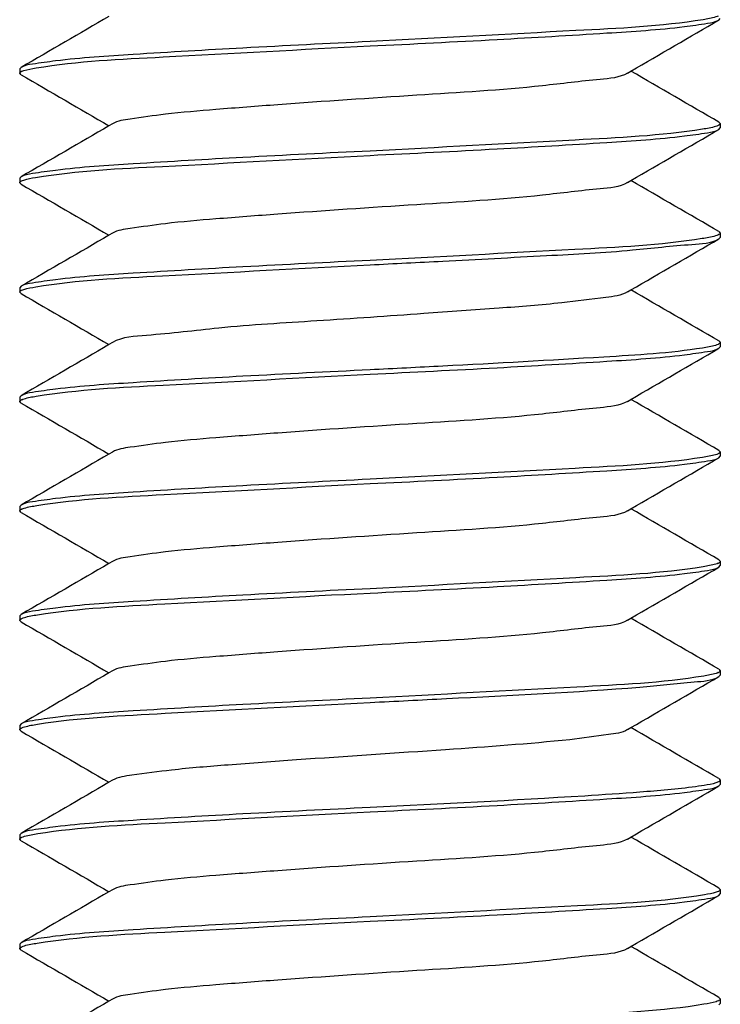
# Model space of a CAD drawing. Units: millimetres. Extents: x 839 to 2027, y 5376 to 6634.
# Drawn here: x 1508 to 1509, y 5636 to 5637 of the extents above; entities that cross this region are included whole.
import ezdxf

# ---------------------------------------------------------------- set-up
doc = ezdxf.new("R2010")
doc.units = ezdxf.units.MM
doc.layers.add('02___PRT_ALL_AXES', color=3, linetype='CONTINUOUS')
doc.layers.add('CON', color=3, linetype='CONTINUOUS')

msp = doc.modelspace()

# ---------------------------------------------------------------- linework, layer by layer
at = {"layer": '02___PRT_ALL_AXES', "linetype": 'Continuous'}
for p, q in [((1507.7868, 5637.3579), (1507.7868, 5637.3529)), ((1508.5868, 5637.2954), (1508.5868, 5637.2904)), ((1507.7868, 5637.2329), (1507.7868, 5637.2279)), ((1508.5868, 5637.1704), (1508.5868, 5637.1654)), ((1507.7868, 5637.1079), (1507.7868, 5637.1029)), ((1508.5868, 5637.0454), (1508.5868, 5637.0404)), ((1507.7868, 5636.9829), (1507.7868, 5636.9779)), ((1508.5868, 5636.9204), (1508.5868, 5636.9154)), ((1507.7868, 5636.8579), (1507.7868, 5636.8529)), ((1508.5868, 5636.7954), (1508.5868, 5636.7904)), ((1507.7868, 5636.7329), (1507.7868, 5636.7279)), ((1508.5868, 5636.6704), (1508.5868, 5636.6654)), ((1507.7868, 5636.6079), (1507.7868, 5636.6029)), ((1508.5868, 5636.5454), (1508.5868, 5636.5404)), ((1507.7868, 5636.4829), (1507.7868, 5636.4779)), ((1508.5868, 5636.4204), (1508.5868, 5636.4154)), ((1507.7868, 5636.3579), (1507.7868, 5636.3529)), ((1508.5868, 5636.2954), (1508.5868, 5636.2904))]:
    msp.add_line(p, q, dxfattribs=at)
at = {"layer": 'CON'}
for p, q in [((1508.5853, 5637.4137), (1508.5868, 5637.4154)), ((1507.7883, 5637.3596), (1507.7868, 5637.3579)), ((1508.4809, 5637.3531), (1508.4848, 5637.3554)), ((1507.7883, 5637.3512), (1507.7868, 5637.3529)), ((1507.8927, 5637.2952), (1507.8887, 5637.2929)), ((1508.5853, 5637.2971), (1508.5868, 5637.2954)), ((1508.5853, 5637.2887), (1508.5868, 5637.2904)), ((1507.7883, 5637.2346), (1507.7868, 5637.2329)), ((1508.4809, 5637.2281), (1508.4848, 5637.2304)), ((1507.7883, 5637.2262), (1507.7868, 5637.2279)), ((1507.7884, 5637.2297), (1507.7889, 5637.23)), ((1507.8927, 5637.1702), (1507.8887, 5637.1679)), ((1508.5853, 5637.1721), (1508.5868, 5637.1704)), ((1508.5853, 5637.1637), (1508.5868, 5637.1654)), ((1507.7883, 5637.1096), (1507.7868, 5637.1079)), ((1507.7883, 5637.1012), (1507.7868, 5637.1029)), ((1508.4809, 5637.1031), (1508.4848, 5637.1054)), ((1507.8927, 5637.0452), (1507.8887, 5637.0429)), ((1508.5853, 5637.0471), (1508.5868, 5637.0454)), ((1508.5853, 5637.0387), (1508.5868, 5637.0404)), ((1507.7883, 5636.9846), (1507.7868, 5636.9829)), ((1507.7883, 5636.9762), (1507.7868, 5636.9779)), ((1508.4809, 5636.9781), (1508.4848, 5636.9804)), ((1507.8927, 5636.9202), (1507.8887, 5636.9179)), ((1508.5853, 5636.9221), (1508.5868, 5636.9204)), ((1508.5853, 5636.9137), (1508.5868, 5636.9154)), ((1507.7883, 5636.8596), (1507.7868, 5636.8579)), ((1507.7883, 5636.8512), (1507.7868, 5636.8529)), ((1508.4809, 5636.8531), (1508.4848, 5636.8554)), ((1507.8927, 5636.7952), (1507.8887, 5636.7929)), ((1508.5853, 5636.7971), (1508.5868, 5636.7954)), ((1508.5853, 5636.7887), (1508.5868, 5636.7904)), ((1507.7883, 5636.7346), (1507.7868, 5636.7329)), ((1507.7883, 5636.7262), (1507.7868, 5636.7279)), ((1508.4809, 5636.7281), (1508.4848, 5636.7304)), ((1507.8927, 5636.6702), (1507.8887, 5636.6679)), ((1508.5853, 5636.6721), (1508.5868, 5636.6704)), ((1508.5853, 5636.6637), (1508.5868, 5636.6654)), ((1507.7883, 5636.6096), (1507.7868, 5636.6079)), ((1507.7883, 5636.6012), (1507.7868, 5636.6029)), ((1508.4809, 5636.6031), (1508.4848, 5636.6054)), ((1507.8927, 5636.5452), (1507.8887, 5636.5429)), ((1508.5853, 5636.5471), (1508.5868, 5636.5454)), ((1508.5868, 5636.5454), (1508.5859, 5636.5441)), ((1508.5853, 5636.5387), (1508.5868, 5636.5404)), ((1507.7883, 5636.4846), (1507.7868, 5636.4829)), ((1507.7883, 5636.4762), (1507.7868, 5636.4779)), ((1508.4809, 5636.4781), (1508.4848, 5636.4804)), ((1508.5853, 5636.4221), (1508.5868, 5636.4204)), ((1507.8927, 5636.4202), (1507.8887, 5636.4179)), ((1508.5851, 5636.4186), (1508.5846, 5636.4183)), ((1508.5853, 5636.4137), (1508.5868, 5636.4154)), ((1507.7883, 5636.3596), (1507.7868, 5636.3579)), ((1507.7883, 5636.3512), (1507.7868, 5636.3529)), ((1508.4809, 5636.3531), (1508.4848, 5636.3554)), ((1508.5853, 5636.2971), (1508.5868, 5636.2954)), ((1507.8927, 5636.2952), (1507.8887, 5636.2929)), ((1508.5853, 5636.2887), (1508.5868, 5636.2904))]:
    msp.add_line(p, q, dxfattribs=at)
for centre, radius, start, end in [((1507.7937, 5637.345), 0.0111, 115.3365, 117.8121), ((1507.7936, 5637.0953), 0.0107, 115.4651, 118.2845), ((1507.7941, 5636.9692), 0.0119, 115.0048, 116.819), ((1507.7947, 5636.8429), 0.0133, 114.4648, 115.2828), ((1508.5789, 5636.8053), 0.0133, 294.4763, 295.3138), ((1508.5795, 5636.679), 0.0119, 295.0139, 296.8457), ((1508.5798, 5636.3033), 0.0111, 295.3262, 297.7756)]:
    msp.add_arc(centre, radius, start, end, dxfattribs=at)
for points in [[(1507.8887, 5637.4179), (1507.8553, 5637.3984), (1507.8218, 5637.379), (1507.7883, 5637.3596)], [(1508.4848, 5637.3554), (1508.5183, 5637.3748), (1508.5518, 5637.3943), (1508.5853, 5637.4137)], [(1508.5853, 5637.2971), (1508.5518, 5637.3165), (1508.5183, 5637.3359), (1508.4848, 5637.3554)], [(1507.7883, 5637.3512), (1507.8218, 5637.3318), (1507.8553, 5637.3123), (1507.8887, 5637.2929)], [(1507.8887, 5637.2929), (1507.8553, 5637.2734), (1507.8218, 5637.254), (1507.7883, 5637.2346)], [(1508.4848, 5637.2304), (1508.5183, 5637.2498), (1508.5518, 5637.2693), (1508.5853, 5637.2887)], [(1508.5853, 5637.1721), (1508.5518, 5637.1915), (1508.5183, 5637.2109), (1508.4848, 5637.2304)], [(1507.7883, 5637.2262), (1507.8218, 5637.2068), (1507.8553, 5637.1873), (1507.8887, 5637.1679)], [(1507.8887, 5637.1679), (1507.8553, 5637.1484), (1507.8218, 5637.129), (1507.7883, 5637.1096)], [(1508.4848, 5637.1054), (1508.5183, 5637.1248), (1508.5518, 5637.1443), (1508.5853, 5637.1637)], [(1508.1868, 5637.1341), (1508.2145, 5637.1355), (1508.2422, 5637.1369), (1508.2699, 5637.1383)], [(1507.7883, 5637.1012), (1507.8218, 5637.0818), (1507.8553, 5637.0623), (1507.8887, 5637.0429)], [(1508.5853, 5637.0471), (1508.5518, 5637.0665), (1508.5183, 5637.0859), (1508.4848, 5637.1054)], [(1507.8887, 5637.0429), (1507.8553, 5637.0234), (1507.8218, 5637.004), (1507.7883, 5636.9846)], [(1508.4848, 5636.9804), (1508.5183, 5636.9998), (1508.5518, 5637.0193), (1508.5853, 5637.0387)], [(1508.2699, 5637.0183), (1508.2422, 5637.0169), (1508.2145, 5637.0155), (1508.1868, 5637.0141)], [(1507.7883, 5636.9762), (1507.8218, 5636.9568), (1507.8553, 5636.9373), (1507.8887, 5636.9179)], [(1508.5853, 5636.9221), (1508.5518, 5636.9415), (1508.5183, 5636.9609), (1508.4848, 5636.9804)], [(1507.8887, 5636.9179), (1507.8553, 5636.8984), (1507.8218, 5636.879), (1507.7883, 5636.8596)], [(1508.4848, 5636.8554), (1508.5183, 5636.8748), (1508.5518, 5636.8943), (1508.5853, 5636.9137)], [(1507.7883, 5636.8512), (1507.8218, 5636.8318), (1507.8553, 5636.8123), (1507.8887, 5636.7929)], [(1508.5853, 5636.7971), (1508.5518, 5636.8165), (1508.5183, 5636.8359), (1508.4848, 5636.8554)], [(1507.8887, 5636.7929), (1507.8553, 5636.7734), (1507.8218, 5636.754), (1507.7883, 5636.7346)], [(1508.4848, 5636.7304), (1508.5183, 5636.7498), (1508.5518, 5636.7693), (1508.5853, 5636.7887)], [(1507.7883, 5636.7262), (1507.8218, 5636.7068), (1507.8553, 5636.6873), (1507.8887, 5636.6679)], [(1508.5853, 5636.6721), (1508.5518, 5636.6915), (1508.5183, 5636.7109), (1508.4848, 5636.7304)], [(1507.8887, 5636.6679), (1507.8553, 5636.6484), (1507.8218, 5636.629), (1507.7883, 5636.6096)], [(1508.4848, 5636.6054), (1508.5183, 5636.6248), (1508.5518, 5636.6443), (1508.5853, 5636.6637)], [(1507.7883, 5636.6012), (1507.8218, 5636.5818), (1507.8553, 5636.5623), (1507.8887, 5636.5429)], [(1508.5853, 5636.5471), (1508.5518, 5636.5665), (1508.5183, 5636.5859), (1508.4848, 5636.6054)], [(1507.8887, 5636.5429), (1507.8553, 5636.5234), (1507.8218, 5636.504), (1507.7883, 5636.4846)], [(1508.4848, 5636.4804), (1508.5183, 5636.4998), (1508.5518, 5636.5193), (1508.5853, 5636.5387)], [(1508.5849, 5636.5435), (1508.5809, 5636.5414), (1508.5763, 5636.5407), (1508.5718, 5636.5399)], [(1508.5853, 5636.4221), (1508.5518, 5636.4415), (1508.5183, 5636.4609), (1508.4848, 5636.4804)], [(1507.7883, 5636.4762), (1507.8218, 5636.4568), (1507.8553, 5636.4373), (1507.8887, 5636.4179)], [(1507.8887, 5636.4179), (1507.8553, 5636.3984), (1507.8218, 5636.379), (1507.7883, 5636.3596)], [(1508.4848, 5636.3554), (1508.5183, 5636.3748), (1508.5518, 5636.3943), (1508.5853, 5636.4137)], [(1508.5853, 5636.2971), (1508.5518, 5636.3165), (1508.5183, 5636.3359), (1508.4848, 5636.3554)], [(1507.7883, 5636.3512), (1507.8218, 5636.3318), (1507.8553, 5636.3123), (1507.8887, 5636.2929)], [(1507.8887, 5636.2929), (1507.8553, 5636.2734), (1507.8218, 5636.254), (1507.7883, 5636.2346)]]:
    msp.add_open_spline(points, degree=3, dxfattribs=at)
for points, knots in [([(1508.5671, 5637.4141), (1508.5191, 5637.4064), (1508.3918, 5637.4004), (1508.2651, 5637.393), (1508.1868, 5637.3891)], [0, 0, 0, 0, 0.382754, 1, 1, 1, 1]), ([(1508.1868, 5637.3841), (1508.2352, 5637.3865), (1508.3254, 5637.3909), (1508.4448, 5637.3981), (1508.5255, 5637.4032), (1508.5677, 5637.4093), (1508.5814, 5637.4114), (1508.5853, 5637.4137)], [0, 0, 0, 0, 0.36322, 0.677082, 0.89909, 0.96578, 1, 1, 1, 1]), ([(1508.5844, 5637.4182), (1508.5835, 5637.4178), (1508.5779, 5637.4159), (1508.572, 5637.4149), (1508.5671, 5637.4141)], [0, 0, 0, 0, 0.165337, 1, 1, 1, 1]), ([(1508.1868, 5637.3891), (1508.1384, 5637.3867), (1508.0482, 5637.3824), (1507.9287, 5637.3752), (1507.8481, 5637.3701), (1507.8059, 5637.364), (1507.7922, 5637.3619), (1507.7883, 5637.3596)], [0, 0, 0, 0, 0.363222, 0.677077, 0.899085, 0.965779, 1, 1, 1, 1]), ([(1507.8054, 5637.359), (1507.8533, 5637.3669), (1507.981, 5637.3727), (1508.108, 5637.3802), (1508.1868, 5637.3841)], [0, 0, 0, 0, 0.380755, 1, 1, 1, 1]), ([(1507.7868, 5637.3529), (1507.7868, 5637.3532), (1507.7873, 5637.3541), (1507.7881, 5637.3545), (1507.7886, 5637.3548)], [0, 0, 0, 0, 0.389245, 1, 1, 1, 1]), ([(1507.789, 5637.355), (1507.7898, 5637.3554), (1507.7952, 5637.3573), (1507.8008, 5637.3582), (1507.8054, 5637.359)], [0, 0, 0, 0, 0.165354, 1, 1, 1, 1]), ([(1508.4809, 5637.3531), (1508.4716, 5637.3477), (1508.4375, 5637.3452), (1508.3586, 5637.3348), (1508.2349, 5637.3277), (1508.1108, 5637.3192), (1508.0152, 5637.3119), (1507.9586, 5637.3072), (1507.9197, 5637.3015), (1507.8987, 5637.2987), (1507.8927, 5637.2952)], [0, 0, 0, 0, 0.054483, 0.166338, 0.409261, 0.678394, 0.798154, 0.895995, 0.964819, 1, 1, 1, 1]), ([(1508.5666, 5637.289), (1508.5186, 5637.2814), (1508.3915, 5637.2754), (1508.2649, 5637.268), (1508.1868, 5637.2641)], [0, 0, 0, 0, 0.383536, 1, 1, 1, 1]), ([(1508.1868, 5637.2591), (1508.2352, 5637.2615), (1508.3254, 5637.2659), (1508.4448, 5637.2731), (1508.5255, 5637.2782), (1508.5677, 5637.2843), (1508.5814, 5637.2864), (1508.5853, 5637.2887)], [0, 0, 0, 0, 0.36322, 0.677092, 0.899095, 0.965782, 1, 1, 1, 1]), ([(1508.5843, 5637.2932), (1508.5834, 5637.2928), (1508.5776, 5637.2908), (1508.5716, 5637.2898), (1508.5666, 5637.289)], [0, 0, 0, 0, 0.166078, 1, 1, 1, 1]), ([(1508.5868, 5637.2954), (1508.5868, 5637.295), (1508.586, 5637.2939), (1508.585, 5637.2935), (1508.5843, 5637.2932)], [0, 0, 0, 0, 0.370115, 1, 1, 1, 1]), ([(1508.1868, 5637.2641), (1508.1384, 5637.2617), (1508.0482, 5637.2574), (1507.9287, 5637.2502), (1507.8481, 5637.2451), (1507.8059, 5637.239), (1507.7922, 5637.2369), (1507.7883, 5637.2346)], [0, 0, 0, 0, 0.363226, 0.677086, 0.899088, 0.96578, 1, 1, 1, 1]), ([(1507.8049, 5637.2339), (1507.8527, 5637.2419), (1507.9806, 5637.2476), (1508.1078, 5637.2552), (1508.1868, 5637.2591)], [0, 0, 0, 0, 0.379799, 1, 1, 1, 1]), ([(1507.7889, 5637.23), (1507.7897, 5637.2303), (1507.7949, 5637.2322), (1507.8004, 5637.2331), (1507.8049, 5637.2339)], [0, 0, 0, 0, 0.165548, 1, 1, 1, 1]), ([(1507.7868, 5637.2279), (1507.7868, 5637.2282), (1507.7873, 5637.229), (1507.788, 5637.2294), (1507.7884, 5637.2297)], [0, 0, 0, 0, 0.393772, 1, 1, 1, 1]), ([(1508.4809, 5637.2281), (1508.4716, 5637.2227), (1508.4375, 5637.2202), (1508.3586, 5637.2098), (1508.2349, 5637.2027), (1508.1108, 5637.1942), (1508.0152, 5637.1869), (1507.9586, 5637.1822), (1507.9197, 5637.1765), (1507.8987, 5637.1737), (1507.8927, 5637.1702)], [0, 0, 0, 0, 0.054483, 0.166337, 0.409259, 0.678392, 0.798151, 0.895993, 0.964817, 1, 1, 1, 1]), ([(1508.5662, 5637.164), (1508.5181, 5637.1564), (1508.3911, 5637.1503), (1508.2647, 5637.143), (1508.1868, 5637.1391)], [0, 0, 0, 0, 0.384307, 1, 1, 1, 1]), ([(1508.2699, 5637.1383), (1508.3094, 5637.1403), (1508.3815, 5637.1444), (1508.477, 5637.1491), (1508.5414, 5637.1572), (1508.5762, 5637.1584), (1508.5853, 5637.1637)], [0, 0, 0, 0, 0.374638, 0.685159, 0.900546, 1, 1, 1, 1]), ([(1508.5841, 5637.1681), (1508.5832, 5637.1677), (1508.5773, 5637.1658), (1508.5712, 5637.1648), (1508.5662, 5637.164)], [0, 0, 0, 0, 0.1678, 1, 1, 1, 1]), ([(1508.5868, 5637.1704), (1508.5868, 5637.1699), (1508.5859, 5637.1689), (1508.5848, 5637.1684), (1508.5841, 5637.1681)], [0, 0, 0, 0, 0.365594, 1, 1, 1, 1]), ([(1508.1868, 5637.1391), (1508.1384, 5637.1367), (1508.0482, 5637.1324), (1507.9287, 5637.1252), (1507.8481, 5637.1201), (1507.8059, 5637.114), (1507.7922, 5637.1119), (1507.7883, 5637.1096)], [0, 0, 0, 0, 0.363229, 0.677096, 0.899091, 0.965781, 1, 1, 1, 1]), ([(1507.8051, 5637.1089), (1507.8529, 5637.1169), (1507.9807, 5637.1227), (1508.1078, 5637.1302), (1508.1868, 5637.1341)], [0, 0, 0, 0, 0.380135, 1, 1, 1, 1]), ([(1507.789, 5637.105), (1507.7898, 5637.1054), (1507.795, 5637.1072), (1507.8005, 5637.1082), (1507.8051, 5637.1089)], [0, 0, 0, 0, 0.165587, 1, 1, 1, 1]), ([(1507.7868, 5637.1029), (1507.7868, 5637.1032), (1507.7873, 5637.104), (1507.788, 5637.1045), (1507.7885, 5637.1047)], [0, 0, 0, 0, 0.391605, 1, 1, 1, 1]), ([(1508.4809, 5637.1031), (1508.4736, 5637.0988), (1508.4473, 5637.096), (1508.3991, 5637.0893), (1508.3293, 5637.0841), (1508.2769, 5637.0803), (1508.2483, 5637.0783)], [0, 0, 0, 0, 0.108447, 0.325915, 0.632766, 1, 1, 1, 1]), ([(1508.2483, 5637.0783), (1508.2076, 5637.0755), (1508.1297, 5637.07), (1508.0233, 5637.0638), (1507.947, 5637.0538), (1507.9042, 5637.0519), (1507.8927, 5637.0452)], [0, 0, 0, 0, 0.342895, 0.656841, 0.888678, 1, 1, 1, 1]), ([(1508.5666, 5637.039), (1508.5292, 5637.0331), (1508.4301, 5637.0273), (1508.3312, 5637.0214), (1508.2699, 5637.0183)], [0, 0, 0, 0, 0.381213, 1, 1, 1, 1]), ([(1508.5843, 5637.0432), (1508.5833, 5637.0427), (1508.5776, 5637.0408), (1508.5716, 5637.0398), (1508.5666, 5637.039)], [0, 0, 0, 0, 0.166656, 1, 1, 1, 1]), ([(1508.5868, 5637.0454), (1508.5868, 5637.045), (1508.586, 5637.0439), (1508.5849, 5637.0435), (1508.5843, 5637.0432)], [0, 0, 0, 0, 0.368874, 1, 1, 1, 1]), ([(1508.1868, 5637.0091), (1508.2352, 5637.0115), (1508.3254, 5637.0159), (1508.4448, 5637.0231), (1508.5255, 5637.0282), (1508.5677, 5637.0343), (1508.5814, 5637.0364), (1508.5853, 5637.0387)], [0, 0, 0, 0, 0.363226, 0.677104, 0.899098, 0.965781, 1, 1, 1, 1]), ([(1508.1868, 5637.0141), (1508.1384, 5637.0117), (1508.0482, 5637.0074), (1507.9287, 5637.0002), (1507.8481, 5636.9951), (1507.8059, 5636.989), (1507.7922, 5636.9869), (1507.7883, 5636.9846)], [0, 0, 0, 0, 0.363231, 0.6771, 0.899091, 0.965781, 1, 1, 1, 1]), ([(1507.8057, 5636.984), (1507.8536, 5636.9919), (1507.9812, 5636.9977), (1508.1081, 5637.0052), (1508.1868, 5637.0091)], [0, 0, 0, 0, 0.381253, 1, 1, 1, 1]), ([(1507.7891, 5636.98), (1507.7899, 5636.9804), (1507.7953, 5636.9823), (1507.801, 5636.9833), (1507.8057, 5636.984)], [0, 0, 0, 0, 0.165826, 1, 1, 1, 1]), ([(1507.7868, 5636.9779), (1507.7868, 5636.9783), (1507.7874, 5636.9791), (1507.7882, 5636.9796), (1507.7887, 5636.9798)], [0, 0, 0, 0, 0.38421, 1, 1, 1, 1]), ([(1508.4809, 5636.9781), (1508.4716, 5636.9727), (1508.4375, 5636.9702), (1508.3586, 5636.9598), (1508.2349, 5636.9527), (1508.1108, 5636.9442), (1508.0152, 5636.9369), (1507.9586, 5636.9322), (1507.9197, 5636.9265), (1507.8987, 5636.9237), (1507.8927, 5636.9202)], [0, 0, 0, 0, 0.05449, 0.166338, 0.409261, 0.678392, 0.798152, 0.895995, 0.96482, 1, 1, 1, 1]), ([(1508.5843, 5636.9182), (1508.5833, 5636.9177), (1508.5776, 5636.9158), (1508.5715, 5636.9148), (1508.5665, 5636.914)], [0, 0, 0, 0, 0.166441, 1, 1, 1, 1]), ([(1508.5868, 5636.9204), (1508.5868, 5636.92), (1508.586, 5636.9189), (1508.5849, 5636.9185), (1508.5843, 5636.9182)], [0, 0, 0, 0, 0.369078, 1, 1, 1, 1]), ([(1508.5665, 5636.914), (1508.5184, 5636.9064), (1508.3914, 5636.9004), (1508.2649, 5636.893), (1508.1868, 5636.8891)], [0, 0, 0, 0, 0.383726, 1, 1, 1, 1]), ([(1508.1868, 5636.8841), (1508.2352, 5636.8865), (1508.3254, 5636.8909), (1508.4448, 5636.8981), (1508.5255, 5636.9032), (1508.5677, 5636.9093), (1508.5814, 5636.9114), (1508.5853, 5636.9137)], [0, 0, 0, 0, 0.363236, 0.677112, 0.899097, 0.965781, 1, 1, 1, 1]), ([(1508.1868, 5636.8891), (1508.1384, 5636.8867), (1508.0482, 5636.8824), (1507.9287, 5636.8752), (1507.8481, 5636.8701), (1507.8059, 5636.864), (1507.7922, 5636.8619), (1507.7883, 5636.8596)], [0, 0, 0, 0, 0.363237, 0.677109, 0.899094, 0.965781, 1, 1, 1, 1]), ([(1507.8064, 5636.8591), (1507.8544, 5636.8669), (1507.9817, 5636.8728), (1508.1084, 5636.8802), (1508.1868, 5636.8841)], [0, 0, 0, 0, 0.382517, 1, 1, 1, 1]), ([(1507.7892, 5636.8551), (1507.7901, 5636.8555), (1507.7957, 5636.8574), (1507.8015, 5636.8584), (1507.8064, 5636.8591)], [0, 0, 0, 0, 0.166158, 1, 1, 1, 1]), ([(1507.7868, 5636.8529), (1507.7868, 5636.8533), (1507.7875, 5636.8542), (1507.7884, 5636.8547), (1507.789, 5636.855)], [0, 0, 0, 0, 0.376181, 1, 1, 1, 1]), ([(1508.4809, 5636.8531), (1508.4716, 5636.8477), (1508.4375, 5636.8452), (1508.3586, 5636.8348), (1508.2349, 5636.8277), (1508.1108, 5636.8192), (1508.0152, 5636.8119), (1507.9586, 5636.8072), (1507.9197, 5636.8015), (1507.8987, 5636.7987), (1507.8927, 5636.7952)], [0, 0, 0, 0, 0.054488, 0.166338, 0.409262, 0.678394, 0.798155, 0.895997, 0.96482, 1, 1, 1, 1]), ([(1508.5844, 5636.7932), (1508.5835, 5636.7928), (1508.5779, 5636.7909), (1508.5721, 5636.7899), (1508.5672, 5636.7891)], [0, 0, 0, 0, 0.166152, 1, 1, 1, 1]), ([(1508.5868, 5636.7954), (1508.5868, 5636.795), (1508.5861, 5636.794), (1508.5852, 5636.7936), (1508.5846, 5636.7933)], [0, 0, 0, 0, 0.376346, 1, 1, 1, 1]), ([(1508.5672, 5636.7891), (1508.5192, 5636.7814), (1508.3919, 5636.7754), (1508.2652, 5636.768), (1508.1868, 5636.7641)], [0, 0, 0, 0, 0.382489, 1, 1, 1, 1]), ([(1508.1868, 5636.7591), (1508.2352, 5636.7615), (1508.3254, 5636.7659), (1508.4448, 5636.7731), (1508.5255, 5636.7782), (1508.5677, 5636.7843), (1508.5814, 5636.7864), (1508.5853, 5636.7887)], [0, 0, 0, 0, 0.363237, 0.677109, 0.899094, 0.965781, 1, 1, 1, 1]), ([(1508.1868, 5636.7641), (1508.1384, 5636.7617), (1508.0482, 5636.7574), (1507.9287, 5636.7502), (1507.8481, 5636.7451), (1507.8059, 5636.739), (1507.7922, 5636.7369), (1507.7883, 5636.7346)], [0, 0, 0, 0, 0.363236, 0.677111, 0.899097, 0.965781, 1, 1, 1, 1]), ([(1507.8071, 5636.7343), (1507.8551, 5636.7419), (1507.9822, 5636.7479), (1508.1087, 5636.7553), (1508.1868, 5636.7591)], [0, 0, 0, 0, 0.383744, 1, 1, 1, 1]), ([(1507.7868, 5636.7279), (1507.7868, 5636.7283), (1507.7876, 5636.7294), (1507.7886, 5636.7298), (1507.7893, 5636.7301)], [0, 0, 0, 0, 0.36903, 1, 1, 1, 1]), ([(1507.7893, 5636.7301), (1507.7902, 5636.7305), (1507.796, 5636.7325), (1507.8021, 5636.7335), (1507.8071, 5636.7343)], [0, 0, 0, 0, 0.16645, 1, 1, 1, 1]), ([(1508.4809, 5636.7281), (1508.4716, 5636.7227), (1508.4375, 5636.7202), (1508.3586, 5636.7098), (1508.2349, 5636.7027), (1508.1108, 5636.6942), (1508.0152, 5636.6869), (1507.9586, 5636.6822), (1507.9197, 5636.6765), (1507.8987, 5636.6737), (1507.8927, 5636.6702)], [0, 0, 0, 0, 0.054483, 0.166338, 0.409261, 0.678394, 0.798154, 0.895996, 0.964819, 1, 1, 1, 1]), ([(1508.5845, 5636.6683), (1508.5837, 5636.6679), (1508.5783, 5636.666), (1508.5726, 5636.665), (1508.5679, 5636.6643)], [0, 0, 0, 0, 0.165814, 1, 1, 1, 1]), ([(1508.5868, 5636.6704), (1508.5868, 5636.67), (1508.5862, 5636.6691), (1508.5854, 5636.6687), (1508.5849, 5636.6684)], [0, 0, 0, 0, 0.384346, 1, 1, 1, 1]), ([(1508.5679, 5636.6643), (1508.52, 5636.6564), (1508.3924, 5636.6505), (1508.2655, 5636.6431), (1508.1868, 5636.6391)], [0, 0, 0, 0, 0.381238, 1, 1, 1, 1]), ([(1508.495, 5636.6516), (1508.5157, 5636.6533), (1508.5451, 5636.6574), (1508.577, 5636.6588), (1508.5853, 5636.6637)], [0, 0, 0, 0, 0.682511, 1, 1, 1, 1]), ([(1508.1868, 5636.6341), (1508.2159, 5636.6356), (1508.3186, 5636.6408), (1508.4214, 5636.6459), (1508.495, 5636.6516)], [0, 0, 0, 0, 0.28302, 1, 1, 1, 1]), ([(1508.1868, 5636.6391), (1508.1384, 5636.6367), (1508.0482, 5636.6324), (1507.9287, 5636.6252), (1507.8481, 5636.6201), (1507.8059, 5636.614), (1507.7922, 5636.6119), (1507.7883, 5636.6096)], [0, 0, 0, 0, 0.363226, 0.677103, 0.899097, 0.965781, 1, 1, 1, 1]), ([(1507.8072, 5636.6093), (1507.8553, 5636.6169), (1507.9823, 5636.6229), (1508.1088, 5636.6303), (1508.1868, 5636.6341)], [0, 0, 0, 0, 0.384035, 1, 1, 1, 1]), ([(1507.7868, 5636.6029), (1507.7868, 5636.6033), (1507.7876, 5636.6044), (1507.7887, 5636.6049), (1507.7894, 5636.6052)], [0, 0, 0, 0, 0.367264, 1, 1, 1, 1]), ([(1507.7894, 5636.6052), (1507.7903, 5636.6056), (1507.7961, 5636.6075), (1507.8022, 5636.6085), (1507.8072, 5636.6093)], [0, 0, 0, 0, 0.167135, 1, 1, 1, 1]), ([(1508.4809, 5636.6031), (1508.4744, 5636.5993), (1508.4514, 5636.5965), (1508.4297, 5636.5932), (1508.4149, 5636.5916)], [0, 0, 0, 0, 0.335873, 1, 1, 1, 1]), ([(1508.4149, 5636.5916), (1508.3678, 5636.5867), (1508.2637, 5636.5792), (1508.1335, 5636.5708), (1508.0293, 5636.563), (1507.9663, 5636.5581), (1507.9228, 5636.5519), (1507.8993, 5636.549), (1507.8927, 5636.5452)], [0, 0, 0, 0, 0.271097, 0.596541, 0.74586, 0.869137, 0.956113, 1, 1, 1, 1]), ([(1508.1868, 5636.5091), (1508.2352, 5636.5115), (1508.3254, 5636.5159), (1508.4448, 5636.5231), (1508.5255, 5636.5282), (1508.5677, 5636.5343), (1508.5814, 5636.5364), (1508.5853, 5636.5387)], [0, 0, 0, 0, 0.363228, 0.677096, 0.899091, 0.965781, 1, 1, 1, 1]), ([(1508.5718, 5636.5399), (1508.5674, 5636.5391), (1508.5419, 5636.5354), (1508.5162, 5636.5333), (1508.495, 5636.5316)], [0, 0, 0, 0, 0.174919, 1, 1, 1, 1]), ([(1508.5858, 5636.544), (1508.5857, 5636.5439), (1508.5854, 5636.5437), (1508.5851, 5636.5436), (1508.5849, 5636.5435)], [0, 0, 0, 0, 0.470371, 1, 1, 1, 1]), ([(1508.495, 5636.5316), (1508.474, 5636.53), (1508.3713, 5636.5231), (1508.2685, 5636.5182), (1508.1868, 5636.5141)], [0, 0, 0, 0, 0.204703, 1, 1, 1, 1]), ([(1508.1868, 5636.5141), (1508.1384, 5636.5117), (1508.0482, 5636.5074), (1507.9287, 5636.5002), (1507.8481, 5636.4951), (1507.8059, 5636.489), (1507.7922, 5636.4869), (1507.7883, 5636.4846)], [0, 0, 0, 0, 0.363224, 0.677101, 0.899097, 0.965781, 1, 1, 1, 1]), ([(1507.8074, 5636.4843), (1507.8555, 5636.4919), (1507.9824, 5636.4979), (1508.1088, 5636.5053), (1508.1868, 5636.5091)], [0, 0, 0, 0, 0.384288, 1, 1, 1, 1]), ([(1507.7868, 5636.4779), (1507.7868, 5636.4783), (1507.7877, 5636.4794), (1507.7887, 5636.4799), (1507.7894, 5636.4802)], [0, 0, 0, 0, 0.365695, 1, 1, 1, 1]), ([(1507.7894, 5636.4802), (1507.7904, 5636.4806), (1507.7962, 5636.4825), (1507.8023, 5636.4835), (1507.8074, 5636.4843)], [0, 0, 0, 0, 0.167763, 1, 1, 1, 1]), ([(1508.4809, 5636.4781), (1508.4716, 5636.4727), (1508.4375, 5636.4702), (1508.3586, 5636.4598), (1508.2349, 5636.4527), (1508.1108, 5636.4442), (1508.0152, 5636.4369), (1507.9586, 5636.4322), (1507.9197, 5636.4265), (1507.8987, 5636.4237), (1507.8927, 5636.4202)], [0, 0, 0, 0, 0.054487, 0.166337, 0.409259, 0.678391, 0.798149, 0.895992, 0.964817, 1, 1, 1, 1]), ([(1508.5868, 5636.4204), (1508.5868, 5636.4201), (1508.5863, 5636.4193), (1508.5856, 5636.4188), (1508.5851, 5636.4186)], [0, 0, 0, 0, 0.393878, 1, 1, 1, 1]), ([(1508.5687, 5636.4144), (1508.5209, 5636.4064), (1508.393, 5636.4006), (1508.2658, 5636.3931), (1508.1868, 5636.3891)], [0, 0, 0, 0, 0.379793, 1, 1, 1, 1]), ([(1508.1868, 5636.3841), (1508.2352, 5636.3865), (1508.3254, 5636.3909), (1508.4448, 5636.3981), (1508.5255, 5636.4032), (1508.5677, 5636.4093), (1508.5814, 5636.4114), (1508.5853, 5636.4137)], [0, 0, 0, 0, 0.363226, 0.677086, 0.899088, 0.96578, 1, 1, 1, 1]), ([(1508.5846, 5636.4183), (1508.5838, 5636.4179), (1508.5786, 5636.4161), (1508.5732, 5636.4151), (1508.5687, 5636.4144)], [0, 0, 0, 0, 0.165534, 1, 1, 1, 1]), ([(1508.1868, 5636.3891), (1508.1384, 5636.3867), (1508.0482, 5636.3824), (1507.9287, 5636.3752), (1507.8481, 5636.3701), (1507.8059, 5636.364), (1507.7922, 5636.3619), (1507.7883, 5636.3596)], [0, 0, 0, 0, 0.36322, 0.677092, 0.899095, 0.965782, 1, 1, 1, 1]), ([(1507.8069, 5636.3592), (1507.855, 5636.3669), (1507.9821, 5636.3729), (1508.1086, 5636.3803), (1508.1868, 5636.3841)], [0, 0, 0, 0, 0.383512, 1, 1, 1, 1]), ([(1507.7868, 5636.3529), (1507.7868, 5636.3533), (1507.7876, 5636.3543), (1507.7886, 5636.3548), (1507.7892, 5636.3551)], [0, 0, 0, 0, 0.370176, 1, 1, 1, 1]), ([(1507.7892, 5636.3551), (1507.7902, 5636.3555), (1507.7959, 5636.3575), (1507.8019, 5636.3584), (1507.8069, 5636.3592)], [0, 0, 0, 0, 0.166068, 1, 1, 1, 1]), ([(1508.4809, 5636.3531), (1508.4716, 5636.3477), (1508.4375, 5636.3452), (1508.3586, 5636.3348), (1508.2349, 5636.3277), (1508.1108, 5636.3192), (1508.0152, 5636.3119), (1507.9586, 5636.3072), (1507.9197, 5636.3015), (1507.8987, 5636.2987), (1507.8927, 5636.2952)], [0, 0, 0, 0, 0.05449, 0.166338, 0.409261, 0.678392, 0.798152, 0.895995, 0.96482, 1, 1, 1, 1]), ([(1508.5681, 5636.2893), (1508.5203, 5636.2814), (1508.3926, 5636.2756), (1508.2656, 5636.2681), (1508.1868, 5636.2641)], [0, 0, 0, 0, 0.380801, 1, 1, 1, 1]), ([(1508.5846, 5636.2933), (1508.5837, 5636.2929), (1508.5784, 5636.291), (1508.5728, 5636.2901), (1508.5681, 5636.2893)], [0, 0, 0, 0, 0.165338, 1, 1, 1, 1]), ([(1508.5868, 5636.2954), (1508.5868, 5636.295), (1508.5863, 5636.2942), (1508.5855, 5636.2938), (1508.585, 5636.2935)], [0, 0, 0, 0, 0.389061, 1, 1, 1, 1])]:
    msp.add_open_spline(points, degree=3, knots=knots, dxfattribs=at)

doc.saveas('drawing.dxf')
